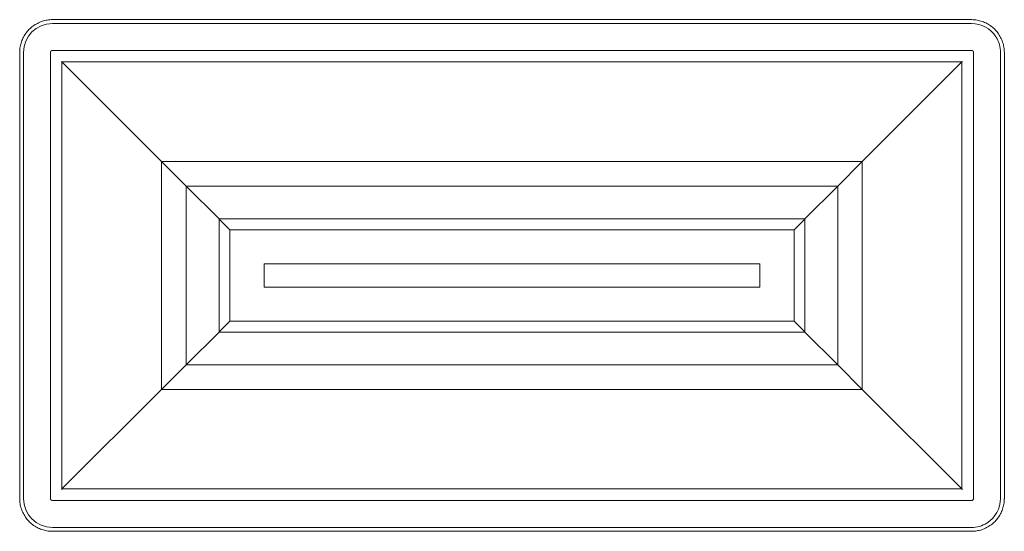
# Model space of a CAD drawing. Units: inches. Extents: x -17269 to -17115, y -11024 to -10944.
import ezdxf

# ---------------------------------------------------------------- set-up
doc = ezdxf.new("R2010")
doc.units = ezdxf.units.IN
doc.header["$MEASUREMENT"] = 0
doc.layers.add('M-EQPM', color=50, linetype='Continuous', lineweight=9)

# ---------------------------------------------------------------- blocks, each defined once
blk = doc.blocks.new('O3IP_14BF - O3IP-12_ TOP SILL SD-5203011-O3IP 12_ TOP VIEW')
at = {"layer": 'M-EQPM'}
for p, q in [((148.5, -13.74), (5.12, -13.74)), ((5.12, -14.33), (148.5, -14.33)), ((0, -18.86), (0, -88.49)), ((0.59, -88.49), (0.59, -18.86)), ((4.8, -88.49), (4.8, -18.86)), ((5.12, -18.54), (148.5, -18.54)), ((148.82, -18.86), (148.82, -88.49)), ((153.03, -18.86), (153.03, -88.49)), ((153.63, -88.49), (153.63, -18.86)), ((6.6, -20.34), (147.02, -20.34)), ((6.6, -87.01), (6.6, -20.34)), ((6.6, -20.34), (22.15, -35.89)), ((147.02, -20.34), (131.47, -35.89)), ((147.02, -20.34), (147.02, -87.01)), ((131.47, -35.89), (22.15, -35.89)), ((22.15, -35.89), (25.98, -39.72)), ((22.15, -35.89), (22.15, -71.47)), ((127.65, -39.72), (131.47, -35.89)), ((131.47, -71.47), (131.47, -35.89)), ((25.98, -39.72), (127.65, -39.72)), ((25.98, -39.72), (31.11, -44.85)), ((25.98, -67.64), (25.98, -39.72)), ((122.52, -44.85), (127.65, -39.72)), ((127.65, -39.72), (127.65, -67.64)), ((122.52, -44.85), (31.11, -44.85)), ((31.11, -44.85), (31.11, -62.51)), ((31.12, -44.86), (32.8, -46.54)), ((122.51, -44.86), (120.83, -46.54)), ((122.52, -62.51), (122.52, -44.85)), ((32.8, -46.54), (120.83, -46.54)), ((32.8, -60.82), (32.8, -46.54)), ((120.83, -46.54), (120.83, -60.82)), ((115.5, -51.86), (38.12, -51.86)), ((38.12, -51.86), (38.12, -55.49)), ((115.5, -55.49), (115.5, -51.86)), ((115.5, -55.49), (38.12, -55.49)), ((31.12, -62.5), (32.8, -60.82)), ((120.83, -60.82), (32.8, -60.82)), ((120.83, -60.82), (122.51, -62.5)), ((31.11, -62.51), (25.98, -67.64)), ((31.11, -62.51), (122.52, -62.51)), ((127.65, -67.64), (122.52, -62.51)), ((25.98, -67.64), (22.15, -71.47)), ((127.65, -67.64), (25.98, -67.64)), ((131.47, -71.47), (127.65, -67.64)), ((6.6, -87.01), (22.15, -71.47)), ((22.15, -71.47), (131.47, -71.47)), ((131.47, -71.47), (147.02, -87.01)), ((147.02, -87.01), (6.6, -87.01)), ((148.5, -88.81), (5.12, -88.81)), ((148.5, -93.02), (5.12, -93.02)), ((5.12, -93.62), (148.5, -93.62))]:
    blk.add_line(p, q, dxfattribs=at)
at = {"layer": 'M-EQPM', "flags": 128}
for points in [[(5.12, -13.74), (4.92, -13.74), (4.71, -13.76), (4.51, -13.78), (4.31, -13.81), (4.11, -13.84), (3.91, -13.89), (3.71, -13.94), (3.51, -14), (3.32, -14.07), (3.13, -14.14), (2.94, -14.23), (2.76, -14.32), (2.58, -14.42), (2.4, -14.52), (2.23, -14.64), (2.06, -14.75), (1.9, -14.88), (1.74, -15.01), (1.59, -15.15), (1.45, -15.29), (1.31, -15.44), (1.17, -15.6), (1.05, -15.76), (0.93, -15.93), (0.81, -16.1), (0.7, -16.27), (0.6, -16.45), (0.51, -16.63), (0.43, -16.82), (0.35, -17.01), (0.28, -17.2), (0.22, -17.39), (0.16, -17.59), (0.11, -17.79), (0.07, -17.99), (0.04, -18.2), (0.02, -18.4), (0.01, -18.6), (0, -18.81), (0, -18.86)], [(153.63, -18.86), (153.62, -18.66), (153.61, -18.45), (153.59, -18.25), (153.56, -18.05), (153.52, -17.85), (153.48, -17.65), (153.43, -17.45), (153.36, -17.25), (153.3, -17.06), (153.22, -16.87), (153.14, -16.68), (153.05, -16.5), (152.95, -16.32), (152.84, -16.14), (152.73, -15.97), (152.61, -15.8), (152.49, -15.64), (152.35, -15.49), (152.22, -15.33), (152.07, -15.19), (151.92, -15.05), (151.77, -14.91), (151.61, -14.79), (151.44, -14.67), (151.27, -14.55), (151.1, -14.45), (150.92, -14.35), (150.73, -14.25), (150.55, -14.17), (150.36, -14.09), (150.17, -14.02), (149.97, -13.96), (149.77, -13.9), (149.57, -13.85), (149.37, -13.81), (149.17, -13.78), (148.97, -13.76), (148.76, -13.75), (148.56, -13.74), (148.5, -13.74)], [(4.8, -18.86), (4.8, -18.85), (4.8, -18.84), (4.8, -18.82), (4.81, -18.81), (4.81, -18.8), (4.81, -18.79), (4.81, -18.77), (4.82, -18.76), (4.82, -18.75), (4.83, -18.74), (4.83, -18.73), (4.84, -18.71), (4.84, -18.7), (4.85, -18.69), (4.86, -18.68), (4.86, -18.67), (4.87, -18.66), (4.88, -18.65), (4.89, -18.64), (4.9, -18.63), (4.91, -18.62), (4.92, -18.62), (4.93, -18.61), (4.94, -18.6), (4.95, -18.59), (4.96, -18.59), (4.97, -18.58), (4.98, -18.57), (4.99, -18.57), (5.01, -18.56), (5.02, -18.56), (5.03, -18.56), (5.04, -18.55), (5.06, -18.55), (5.07, -18.55), (5.08, -18.54), (5.09, -18.54), (5.11, -18.54), (5.12, -18.54), (5.12, -18.54)], [(148.5, -18.54), (148.51, -18.54), (148.53, -18.54), (148.54, -18.54), (148.55, -18.55), (148.57, -18.55), (148.58, -18.55), (148.59, -18.55), (148.6, -18.56), (148.62, -18.56), (148.63, -18.57), (148.64, -18.57), (148.65, -18.58), (148.66, -18.58), (148.67, -18.59), (148.68, -18.6), (148.69, -18.61), (148.7, -18.61), (148.71, -18.62), (148.72, -18.63), (148.73, -18.64), (148.74, -18.65), (148.75, -18.66), (148.76, -18.67), (148.77, -18.68), (148.77, -18.69), (148.78, -18.7), (148.79, -18.71), (148.79, -18.72), (148.8, -18.73), (148.8, -18.75), (148.81, -18.76), (148.81, -18.77), (148.81, -18.78), (148.82, -18.8), (148.82, -18.81), (148.82, -18.82), (148.82, -18.83), (148.82, -18.85), (148.82, -18.86), (148.82, -18.86)], [(0, -88.49), (0, -88.7), (0.02, -88.9), (0.04, -89.11), (0.07, -89.31), (0.1, -89.51), (0.15, -89.71), (0.2, -89.91), (0.26, -90.1), (0.33, -90.3), (0.4, -90.49), (0.49, -90.67), (0.58, -90.86), (0.68, -91.04), (0.78, -91.21), (0.89, -91.39), (1.01, -91.55), (1.14, -91.71), (1.27, -91.87), (1.41, -92.02), (1.55, -92.17), (1.7, -92.31), (1.86, -92.44), (2.02, -92.57), (2.18, -92.69), (2.36, -92.8), (2.53, -92.91), (2.71, -93.01), (2.89, -93.1), (3.08, -93.19), (3.27, -93.27), (3.46, -93.34), (3.65, -93.4), (3.85, -93.46), (4.05, -93.5), (4.25, -93.54), (4.45, -93.57), (4.66, -93.59), (4.86, -93.61), (5.07, -93.62), (5.12, -93.62)], [(5.12, -88.81), (5.11, -88.81), (5.1, -88.81), (5.08, -88.81), (5.07, -88.81), (5.06, -88.81), (5.05, -88.8), (5.03, -88.8), (5.02, -88.8), (5.01, -88.79), (5, -88.79), (4.99, -88.78), (4.97, -88.78), (4.96, -88.77), (4.95, -88.77), (4.94, -88.76), (4.93, -88.75), (4.92, -88.74), (4.91, -88.73), (4.9, -88.73), (4.89, -88.72), (4.88, -88.71), (4.88, -88.7), (4.87, -88.69), (4.86, -88.68), (4.85, -88.67), (4.85, -88.66), (4.84, -88.64), (4.83, -88.63), (4.83, -88.62), (4.82, -88.61), (4.82, -88.6), (4.81, -88.58), (4.81, -88.57), (4.81, -88.56), (4.81, -88.55), (4.8, -88.53), (4.8, -88.52), (4.8, -88.51), (4.8, -88.5), (4.8, -88.49)], [(148.5, -93.62), (148.71, -93.61), (148.91, -93.6), (149.12, -93.58), (149.32, -93.55), (149.52, -93.51), (149.72, -93.47), (149.92, -93.42), (150.11, -93.36), (150.31, -93.29), (150.5, -93.21), (150.68, -93.13), (150.87, -93.04), (151.05, -92.94), (151.22, -92.83), (151.39, -92.72), (151.56, -92.6), (151.72, -92.48), (151.88, -92.34), (152.03, -92.21), (152.18, -92.06), (152.32, -91.91), (152.45, -91.76), (152.58, -91.6), (152.7, -91.43), (152.81, -91.26), (152.92, -91.09), (153.02, -90.91), (153.11, -90.72), (153.2, -90.54), (153.28, -90.35), (153.35, -90.16), (153.41, -89.96), (153.46, -89.76), (153.51, -89.56), (153.55, -89.36), (153.58, -89.16), (153.6, -88.96), (153.62, -88.75), (153.62, -88.55), (153.63, -88.49)], [(148.82, -88.49), (148.82, -88.51), (148.82, -88.52), (148.82, -88.53), (148.82, -88.54), (148.82, -88.56), (148.81, -88.57), (148.81, -88.58), (148.81, -88.59), (148.8, -88.61), (148.8, -88.62), (148.79, -88.63), (148.79, -88.64), (148.78, -88.65), (148.77, -88.66), (148.77, -88.67), (148.76, -88.68), (148.75, -88.69), (148.74, -88.7), (148.74, -88.71), (148.73, -88.72), (148.72, -88.73), (148.71, -88.74), (148.7, -88.75), (148.69, -88.76), (148.68, -88.76), (148.66, -88.77), (148.65, -88.78), (148.64, -88.78), (148.63, -88.79), (148.62, -88.79), (148.61, -88.8), (148.59, -88.8), (148.58, -88.8), (148.57, -88.81), (148.56, -88.81), (148.54, -88.81), (148.53, -88.81), (148.52, -88.81), (148.51, -88.81), (148.5, -88.81)]]:
    blk.add_lwpolyline(points, dxfattribs=at)
at = {"layer": 'M-EQPM'}
for centre, start, end in [((5.12, -18.86), 90, 180), ((148.5, -18.86), 32.4127, 90), ((148.5, -18.86), 0, 32.1619), ((5.12, -88.49), 180, 270), ((148.5, -88.49), 302.1677, 0), ((148.5, -88.49), 270, 302.1619)]:
    blk.add_arc(centre, 4.53, start, end, dxfattribs=at)
for points, knots in [([(6.54, -20.28), (6.54, -20.28), (6.55, -20.29), (6.56, -20.3), (6.57, -20.31), (6.58, -20.32), (6.58, -20.32), (6.59, -20.33), (6.59, -20.33), (6.6, -20.34), (6.6, -20.34), (6.6, -20.34), (6.6, -20.34)], [0, 0, 0, 0, 0.166667, 0.25, 0.333333, 0.416667, 0.5, 0.583333, 0.666667, 0.75, 0.833333, 1, 1, 1, 1]), ([(147.09, -20.28), (147.08, -20.28), (147.07, -20.29), (147.06, -20.3), (147.05, -20.31), (147.05, -20.32), (147.04, -20.32), (147.04, -20.33), (147.03, -20.33), (147.03, -20.34), (147.02, -20.34), (147.02, -20.34), (147.02, -20.34)], [0, 0, 0, 0, 0.166667, 0.25, 0.333333, 0.416667, 0.5, 0.583333, 0.666667, 0.75, 0.833333, 1, 1, 1, 1]), ([(122.51, -62.5), (122.51, -62.5), (122.52, -62.51), (122.52, -62.51), (122.52, -62.51)], [-1, -1, -1, -1, -0.7916667, -0.6666667, -0.6666667, -0.6666667, -0.6666667]), ([(6.54, -87.08), (6.54, -87.07), (6.55, -87.06), (6.56, -87.05), (6.57, -87.05), (6.58, -87.04), (6.58, -87.03), (6.59, -87.03), (6.59, -87.02), (6.6, -87.02), (6.6, -87.02), (6.6, -87.01), (6.6, -87.01)], [0, 0, 0, 0, 0.166667, 0.25, 0.333333, 0.416667, 0.5, 0.583333, 0.666667, 0.75, 0.833333, 1, 1, 1, 1]), ([(147.02, -87.01), (147.02, -87.01), (147.02, -87.02), (147.03, -87.02), (147.03, -87.02), (147.04, -87.03), (147.04, -87.03), (147.05, -87.04), (147.05, -87.05), (147.06, -87.05), (147.07, -87.06), (147.08, -87.07), (147.09, -87.08)], [-1, -1, -1, -1, -0.833333, -0.75, -0.666667, -0.583333, -0.5, -0.416667, -0.333333, -0.25, -0.166667, 0, 0, 0, 0])]:
    blk.add_open_spline(points, degree=3, knots=knots, dxfattribs=at)
for points in [[(31.11, -44.85), (31.11, -44.85), (31.11, -44.85), (31.11, -44.85), (31.11, -44.86), (31.12, -44.86)], [(122.52, -44.85), (122.52, -44.85), (122.52, -44.85), (122.51, -44.85), (122.51, -44.86), (122.51, -44.86)], [(31.11, -62.51), (31.11, -62.51), (31.11, -62.51), (31.11, -62.5), (31.11, -62.5), (31.12, -62.5)]]:
    blk.add_open_spline(points, degree=3, dxfattribs=at)

msp = doc.modelspace()

# ---------------------------------------------------------------- block references
at = {"layer": 'M-EQPM'}
msp.add_blockref('O3IP_14BF - O3IP-12_ TOP SILL SD-5203011-O3IP 12_ TOP VIEW', (-17268.77, -10930.39), dxfattribs=at)

doc.saveas('drawing.dxf')
